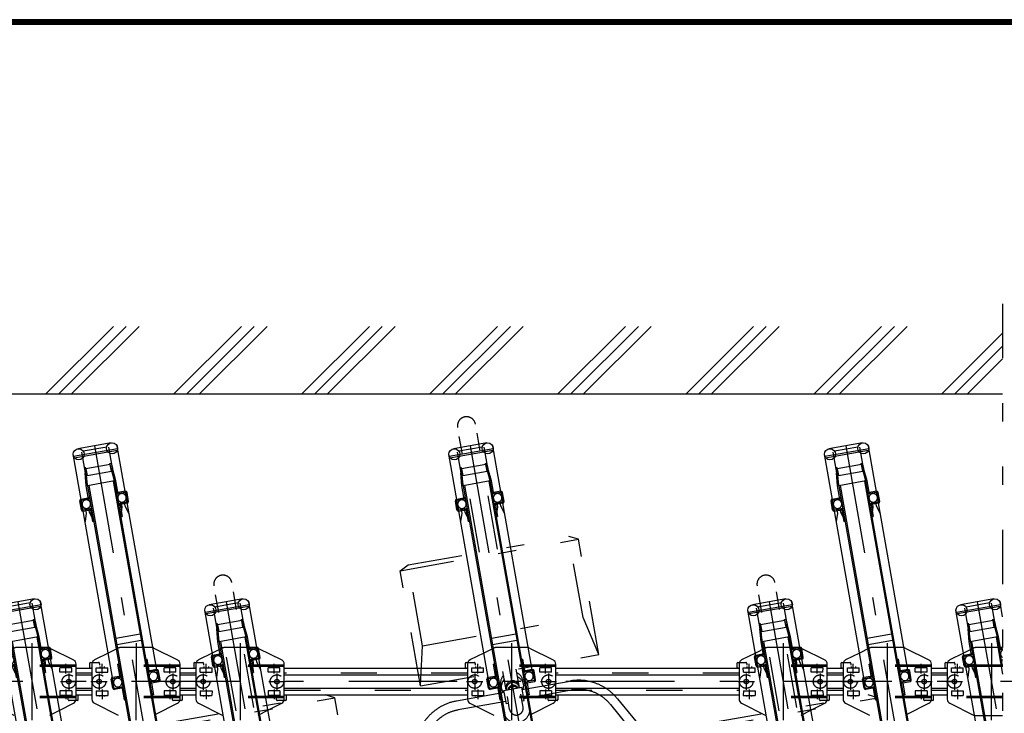
# Model space of a CAD drawing. Extents: x 200 to 11680, y 200 to 8240.
# Drawn here: x 2344 to 4520, y 6707 to 8240 of the extents above; entities that cross this region are included whole.
import ezdxf

# ---------------------------------------------------------------- set-up
doc = ezdxf.new("R2010")
doc.units = 0
doc.header["$LTSCALE"] = 20
doc.header["$MEASUREMENT"] = 0
for name, pattern in [('CENTER2', [24, 12, -5, 2, -5]), ('DASHED2', [10, 4, -6]), ('PHANTOM2', [25, 6, -5, 2, -5, 2, -5])]:
    doc.linetypes.add(name, pattern=pattern)
for name, color, linetype in [('2ラック-03BODL', 7, 'CONTINUOUS'), ('2ラック-33PHANTOM', 7, 'CONTINUOUS'), ('2ラック-43THIN', 7, 'CONTINUOUS'), ('2ラック-53DIM', 7, 'CONTINUOUS'), ('2ラック-63HATCH', 7, 'CONTINUOUS'), ('2ラック-7搬入用開口', 7, 'CONTINUOUS'), ('2ラック-Bラック前', 7, 'CONTINUOUS'), ('2ラック-Cラック奥', 7, 'CONTINUOUS'), ('F-F4PAPAER', 7, 'CONTINUOUS')]:
    doc.layers.add(name, color=color, linetype=linetype)

# ---------------------------------------------------------------- blocks, each defined once
blk = doc.blocks.new('CCL-RACK-BACK-TOP_17')
at = {"layer": '2ラック-63HATCH', "color": 7, "linetype": 'Continuous'}
for p, q in [((37.5, 179), (-37.5, 179)), ((-49.5, -345.2), (-49.5, 169.2)), ((49.3, 163.5), (-49.3, 163.5)), ((-48.3, 161), (48.3, 161)), ((-30.5, 170.3), (-30.5, -1330.2)), ((-26.4, 172.5), (26.4, 172.5)), ((30.5, -1330.2), (30.5, 170.3)), ((49.5, -345.2), (49.5, 169.2)), ((-29.5, 134.9), (-30.5, 123.8)), ((-30.5, 94.8), (-27, 134.7)), ((-27, 134.7), (-29.5, 134.9)), ((-27.3, 132.3), (-27.3, 117.3)), ((27.2, 132.3), (-27.3, 132.3)), ((27, 134.7), (29.5, 134.9)), ((30.5, 94.8), (27, 134.7)), ((27.2, 117.3), (27.2, 132.3)), ((29.5, 134.9), (30.5, 123.8)), ((-27.3, 117.3), (27.2, 117.3)), ((30.5, 94.8), (-30.5, 94.8)), ((-27.5, 94.8), (-27.5, -1355.2)), ((27.5, 94.8), (27.5, -1355.2)), ((-53, 44.8), (-53, 64.8)), ((-50.5, 44.8), (-50.5, 64.8)), ((50.5, 44.8), (50.5, 64.8)), ((53, 44.8), (53, 64.8))]:
    blk.add_line(p, q, dxfattribs=at)
at = {"layer": '2ラック-63HATCH', "color": 3, "linetype": 'CENTER2'}
blk.add_line((0, 179), (0, -1375), dxfattribs=at)
at = {"layer": '2ラック-63HATCH', "color": 3, "linetype": 'DASHED2'}
for p, q in [((-33, 94.8), (-30.5, 123.8)), ((33, 94.8), (30.5, 123.8)), ((-33, 69.3), (-33, 94.8)), ((33, 69.3), (33, 94.8)), ((-49.5, 68.3), (-34, 68.3)), ((-49.5, 65.8), (-34, 65.8)), ((49.5, 68.3), (34, 68.3)), ((49.5, 65.8), (34, 65.8)), ((-49.5, 43.8), (-34, 43.8)), ((-36, 45.7), (-44, 45.7)), ((-44, 45.7), (-44, 35.7)), ((-36, 35.7), (-36, 45.7)), ((49.5, 43.8), (34, 43.8)), ((44, 45.7), (36, 45.7)), ((36, 45.7), (36, 35.7)), ((44, 35.7), (44, 45.7)), ((-49.5, 41.3), (-34, 41.3)), ((-44, 35.7), (-49.5, 17.8)), ((-30.5, 17.8), (-36, 35.7)), ((-33, 40.3), (-33, 14.8)), ((36, 35.7), (30.5, 17.8)), ((33, 40.3), (33, 14.8)), ((49.5, 41.3), (34, 41.3)), ((49.5, 17.8), (44, 35.7)), ((-30.5, 14.8), (-33, 14.8)), ((30.5, 14.8), (33, 14.8))]:
    blk.add_line(p, q, dxfattribs=at)
at = {"layer": '2ラック-63HATCH', "color": 7, "linetype": 'Continuous'}
for centre in [(-37.5, 166.7), (37.5, 166.7)]:
    blk.add_circle(centre, 12.3, dxfattribs=at)
for centre, radius, start, end in [((-49.5, 64.8), 3.5, 90, 180), ((-49.5, 64.8), 1, 90, 180), ((49.5, 64.8), 3.5, 0, 90), ((49.5, 64.8), 1, 0, 90), ((-49.5, 44.8), 3.5, 180, 270), ((-49.5, 44.8), 1, 180, 270), ((49.5, 44.8), 3.5, 270, 360), ((49.5, 44.8), 1, 270, 360)]:
    blk.add_arc(centre, radius, start, end, dxfattribs=at)
at = {"layer": '2ラック-63HATCH', "color": 3, "linetype": 'DASHED2'}
for centre, radius, start, end in [((-34, 69.3), 1, 270, 360), ((-34, 69.3), 3.5, 270, 360), ((34, 69.3), 3.5, 180, 270), ((34, 69.3), 1, 180, 270), ((-40, 55.2), 9.5, 360, 540), ((-40, 55.2), 9.5, 180, 360), ((-34, 40.3), 3.5, 0, 90), ((40, 55.2), 9.5, 0, 180), ((40, 55.2), 9.5, 180, 360), ((34, 40.3), 3.5, 90, 180), ((-34, 40.3), 1, 0, 90), ((34, 40.3), 1, 90, 180)]:
    blk.add_arc(centre, radius, start, end, dxfattribs=at)
at = {"layer": '2ラック-7搬入用開口', "color": 7, "linetype": 'Continuous'}
for p, q in [((-49.5, 72.8), (-82.3, 63)), ((-89.3, 55.2), (-102.8, -21.3)), ((-94, 57.2), (-95.4, 49.3)), ((-93.8, 47), (-91.8, 46.6)), ((-91.7, 58.8), (-88.2, 58.2)), ((53, 65.1), (98.9, 31.1)), ((89.3, -55.2), (102.8, 21.3)), ((-98.9, -31.1), (-51.8, -65.9)), ((49.5, -72.8), (82.3, -63)), ((91.7, -58.8), (88.2, -58.2)), ((93.8, -47), (91.8, -46.6)), ((94, -57.2), (95.4, -49.3))]:
    blk.add_line(p, q, dxfattribs=at)
at = {"layer": '2ラック-7搬入用開口', "color": 3, "linetype": 'DASHED2'}
for p, q in [((-26.2, 79.7), (-49.5, 72.8)), ((47.6, 67.8), (-21.6, 80)), ((51.8, 65.9), (53, 65.1)), ((101.7, 15.6), (-90.3, 49.4)), ((102.3, 18.5), (-89.8, 52.4)), ((-88.2, 58.2), (-74, 55.7)), ((-83.1, 35.5), (-81.4, 45.3)), ((-81.4, 45.3), (-55.8, 40.8)), ((-73.1, 46.4), (-73.5, 43.9)), ((-72.3, 53.4), (-73, 49.4)), ((-63.2, 44.7), (-63.6, 42.2)), ((-83.1, 35.5), (-57.5, 31)), ((-57.5, 31), (-55.8, 40.8)), ((64.6, 9.4), (66.4, 19.3)), ((90.2, 4.9), (64.6, 9.4)), ((92, 14.8), (66.4, 19.3)), ((74.7, 20.3), (74.2, 17.9)), ((84.5, 18.6), (84.1, 16.1)), ((90.2, 4.9), (92, 14.8)), ((89.8, -52.4), (-102.3, -18.5)), ((90.3, -49.4), (-101.7, -15.6)), ((-90.2, -4.9), (-92, -14.8)), ((-92, -14.8), (-66.4, -19.3)), ((-90.2, -4.9), (-64.6, -9.4)), ((-84.5, -18.6), (-84.1, -16.1)), ((-74.2, -17.9), (-74.7, -20.3)), ((-64.6, -9.4), (-66.4, -19.3)), ((57.5, -31), (55.8, -40.8)), ((81.4, -45.3), (55.8, -40.8)), ((83.1, -35.5), (57.5, -31)), ((63.6, -42.2), (63.2, -44.7)), ((83.1, -35.5), (81.4, -45.3)), ((72.3, -53.4), (73, -49.4)), ((73.1, -46.4), (73.5, -43.9)), ((88.2, -58.2), (74, -55.7)), ((26.2, -79.7), (49.5, -72.8))]:
    blk.add_line(p, q, dxfattribs=at)
at = {"layer": '2ラック-7搬入用開口', "color": 3, "linetype": 'CENTER2'}
for p, q in [((14.8, 83.7), (-14.8, -83.7)), ((-70.8, 30.3), (-67.1, 51.4)), ((-77.1, 31.9), (-83.4, -3.6)), ((76.9, 4.2), (80.6, 25.4)), ((-98, 17.3), (-62.5, 11)), ((83.4, 3.6), (77.1, -31.9)), ((-76.9, -4.2), (-80.6, -25.4)), ((62.5, -11), (98, -17.3)), ((70.8, -30.3), (67.1, -51.4))]:
    blk.add_line(p, q, dxfattribs=at)
at = {"layer": '2ラック-7搬入用開口', "color": 3, "linetype": 'DASHED2'}
for centre, radius in [((-80.3, 14.2), 15), ((-80.3, 14.2), 5), ((80.3, -14.2), 15), ((80.3, -14.2), 5)]:
    blk.add_circle(centre, radius, dxfattribs=at)
for centre, radius, start, end in [((-23.3, 70.1), 10, 80, 106.5651), ((45.9, 57.9), 10, 53.4349, 80), ((-74.3, 53.7), 2, 350, 440), ((74.3, -53.7), 2, 170, 260)]:
    blk.add_arc(centre, radius, start, end, dxfattribs=at)
at = {"layer": '2ラック-7搬入用開口', "color": 7, "linetype": 'Continuous'}
for centre, radius, start, end in [((-93.4, 49), 2, 170, 260), ((-92, 56.8), 2, 80, 170), ((-91.6, 47.6), 1, 260, 350), ((-79.4, 53.4), 10, 106.5651, 170), ((92.9, 23), 10, 350, 413.4349), ((-92.9, -23), 10, 170, 233.4349), ((79.4, -53.4), 10, 286.5651, 350), ((91.6, -47.6), 1, 80, 170), ((92, -56.8), 2, 260, 350), ((93.4, -49), 2, 350, 440)]:
    blk.add_arc(centre, radius, start, end, dxfattribs=at)
blk = doc.blocks.new('CCL-RACK-FRONT-TOP_18')
at = {"layer": '2ラック-7搬入用開口', "color": 7, "linetype": 'Continuous'}
for p, q in [((37.5, 529), (-37.5, 529)), ((-26.4, 522.5), (26.4, 522.5)), ((-49.5, 4.8), (-49.5, 519.2)), ((49.3, 513.5), (-49.3, 513.5)), ((-48.3, 511), (48.3, 511)), ((-30.5, 520.3), (-30.5, -980.2)), ((30.5, -980.2), (30.5, 520.3)), ((49.5, 4.8), (49.5, 519.2)), ((-29.5, 484.9), (-30.5, 473.8)), ((-30.5, 444.8), (-27, 484.7)), ((-27, 484.7), (-29.5, 484.9)), ((-27.3, 482.3), (-27.3, 467.3)), ((27.3, 482.3), (-27.3, 482.3)), ((27, 484.7), (29.5, 484.9)), ((30.5, 444.8), (27, 484.7)), ((27.3, 467.3), (27.3, 482.3)), ((29.5, 484.9), (30.5, 473.8)), ((-27.3, 467.3), (27.3, 467.3)), ((30.5, 444.8), (-30.5, 444.8)), ((-27.5, 444.8), (-27.5, -1005.2)), ((27.5, 444.8), (27.5, -1005.2)), ((-53, 394.8), (-53, 414.8)), ((-50.5, 394.8), (-50.5, 414.8)), ((50.5, 394.8), (50.5, 414.8)), ((53, 394.8), (53, 414.8)), ((-27.3, 102.3), (27.3, 102.3)), ((27.3, 87.3), (-27.3, 87.3)), ((-49.5, 72.8), (-82.3, 63)), ((51.8, 65.9), (98.9, 31.1)), ((-89.3, 55.2), (-102.8, -21.3)), ((-94, 57.2), (-95.4, 49.3)), ((-93.8, 47), (-91.8, 46.6)), ((-91.7, 58.8), (-88.2, 58.2)), ((-53, -5.2), (-53, 14.8)), ((-50.5, -5.2), (-50.5, 14.8)), ((50.5, -5.2), (50.5, 14.8)), ((53, -5.2), (53, 14.8)), ((89.3, -55.2), (102.8, 21.3)), ((-49.5, -6.2), (-34, -6.2)), ((-34, -8.7), (-49.5, -8.7)), ((-33, -9.7), (-33, -35.2)), ((33, -9.7), (33, -35.2)), ((49.5, -6.2), (34, -6.2)), ((34, -8.7), (49.5, -8.7)), ((-98.9, -31.1), (-51.8, -65.9)), ((-33, -35.2), (-30.5, -35.2)), ((33, -35.2), (30.5, -35.2)), ((30.5, -78.4), (82.3, -63)), ((91.7, -58.8), (88.2, -58.2)), ((93.8, -47), (91.8, -46.6)), ((94, -57.2), (95.4, -49.3))]:
    blk.add_line(p, q, dxfattribs=at)
at = {"layer": '2ラック-7搬入用開口', "color": 3, "linetype": 'CENTER2'}
for p, q in [((0, 529), (0, -1025)), ((14.8, 83.7), (-14.8, -83.7)), ((-70.8, 30.3), (-67.1, 51.4)), ((-77.1, 31.9), (-83.4, -3.6)), ((76.9, 4.2), (80.6, 25.4)), ((-98, 17.3), (-62.5, 11)), ((83.4, 3.6), (77.1, -31.9)), ((-76.9, -4.2), (-80.6, -25.4)), ((62.5, -11), (98, -17.3)), ((70.8, -30.3), (67.1, -51.4))]:
    blk.add_line(p, q, dxfattribs=at)
at = {"layer": '2ラック-7搬入用開口', "color": 3, "linetype": 'DASHED2'}
for p, q in [((-33, 444.8), (-30.5, 473.8)), ((33, 444.8), (30.5, 473.8)), ((-33, 419.3), (-33, 444.8)), ((33, 419.3), (33, 444.8)), ((-49.5, 418.3), (-34, 418.3)), ((-49.5, 415.8), (-34, 415.8)), ((49.5, 418.3), (34, 418.3)), ((49.5, 415.8), (34, 415.8)), ((-49.5, 393.8), (-34, 393.8)), ((-36, 395.7), (-44, 395.7)), ((-44, 395.7), (-44, 385.7)), ((-36, 385.7), (-36, 395.7)), ((49.5, 393.8), (34, 393.8)), ((44, 395.7), (36, 395.7)), ((36, 395.7), (36, 385.7)), ((44, 385.7), (44, 395.7)), ((-49.5, 391.3), (-34, 391.3)), ((-44, 385.7), (-49.5, 367.8)), ((-30.5, 367.8), (-36, 385.7)), ((-33, 390.3), (-33, 364.8)), ((36, 385.7), (30.5, 367.8)), ((33, 390.3), (33, 364.8)), ((49.5, 391.3), (34, 391.3)), ((49.5, 367.8), (44, 385.7)), ((-30.5, 364.8), (-33, 364.8)), ((30.5, 364.8), (33, 364.8)), ((-26.2, 79.7), (-49.5, 72.8)), ((47.6, 67.8), (-21.6, 80)), ((101.7, 15.6), (-90.3, 49.4)), ((102.3, 18.5), (-89.8, 52.4)), ((-88.2, 58.2), (-74, 55.7)), ((-83.1, 35.5), (-81.4, 45.3)), ((-81.4, 45.3), (-55.8, 40.8)), ((-73.1, 46.4), (-73.5, 43.9)), ((-72.3, 53.4), (-73, 49.4)), ((-63.2, 44.7), (-63.6, 42.2)), ((-30.5, 44.8), (-33, 44.8)), ((-33, 19.3), (-33, 44.8)), ((30.5, 44.8), (33, 44.8)), ((33, 19.3), (33, 44.8)), ((-83.1, 35.5), (-57.5, 31)), ((-57.5, 31), (-55.8, 40.8)), ((-49.5, 18.3), (-34, 18.3)), ((-49.5, 15.8), (-34, 15.8)), ((49.5, 18.3), (34, 18.3)), ((49.5, 15.8), (34, 15.8)), ((64.6, 9.4), (66.4, 19.3)), ((90.2, 4.9), (64.6, 9.4)), ((92, 14.8), (66.4, 19.3)), ((74.7, 20.3), (74.2, 17.9)), ((84.5, 18.6), (84.1, 16.1)), ((90.2, 4.9), (92, 14.8)), ((89.8, -52.4), (-102.3, -18.5)), ((90.3, -49.4), (-101.7, -15.6)), ((-90.2, -4.9), (-92, -14.8)), ((-92, -14.8), (-66.4, -19.3)), ((-90.2, -4.9), (-64.6, -9.4)), ((-84.5, -18.6), (-84.1, -16.1)), ((-74.2, -17.9), (-74.7, -20.3)), ((-64.6, -9.4), (-66.4, -19.3)), ((57.5, -31), (55.8, -40.8)), ((81.4, -45.3), (55.8, -40.8)), ((83.1, -35.5), (57.5, -31)), ((63.6, -42.2), (63.2, -44.7)), ((83.1, -35.5), (81.4, -45.3)), ((72.3, -53.4), (73, -49.4)), ((73.1, -46.4), (73.5, -43.9)), ((88.2, -58.2), (74, -55.7))]:
    blk.add_line(p, q, dxfattribs=at)
at = {"layer": '2ラック-7搬入用開口', "color": 7, "linetype": 'Continuous'}
for centre in [(-37.5, 516.7), (37.5, 516.7)]:
    blk.add_circle(centre, 12.3, dxfattribs=at)
at = {"layer": '2ラック-7搬入用開口', "color": 3, "linetype": 'DASHED2'}
for centre, radius in [((-80.3, 14.2), 15), ((-80.3, 14.2), 5), ((80.3, -14.2), 15), ((80.3, -14.2), 5)]:
    blk.add_circle(centre, radius, dxfattribs=at)
at = {"layer": '2ラック-7搬入用開口', "color": 7, "linetype": 'Continuous'}
for centre, radius, start, end in [((-49.5, 414.8), 3.5, 90, 180), ((-49.5, 414.8), 1, 90, 180), ((49.5, 414.8), 3.5, 0, 90), ((49.5, 414.8), 1, 0, 90), ((-49.5, 394.8), 3.5, 180, 270), ((-49.5, 394.8), 1, 180, 270), ((49.5, 394.8), 3.5, 270, 360), ((49.5, 394.8), 1, 270, 360), ((45.9, 57.9), 10, 53.4349, 68.8544), ((-93.4, 49), 2, 170, 260), ((-92, 56.8), 2, 80, 170), ((-91.6, 47.6), 1, 260, 350), ((-79.4, 53.4), 10, 106.5651, 170), ((92.9, 23), 10, 350, 413.4349), ((-49.5, 14.8), 3.5, 90, 180), ((-49.5, 14.8), 1, 90, 180), ((-40, 4.8), 9.5, 180, 360), ((40, 4.8), 9.5, 180, 360), ((49.5, 14.8), 3.5, 0, 90), ((49.5, 14.8), 1, 0, 90), ((-92.9, -23), 10, 170, 233.4349), ((-49.5, -5.2), 3.5, 180, 270), ((-49.5, -5.2), 1, 180, 270), ((-34, -9.7), 3.5, 0, 90), ((-34, -9.7), 1, 360, 450), ((34, -9.7), 3.5, 90, 180), ((34, -9.7), 1, 90, 180), ((49.5, -5.2), 3.5, 270, 360), ((49.5, -5.2), 1, 270, 360), ((79.4, -53.4), 10, 286.5651, 350), ((91.6, -47.6), 1, 80, 170), ((92, -56.8), 2, 260, 350), ((93.4, -49), 2, 350, 440)]:
    blk.add_arc(centre, radius, start, end, dxfattribs=at)
at = {"layer": '2ラック-7搬入用開口', "color": 3, "linetype": 'DASHED2'}
for centre, radius, start, end in [((-40, 405.2), 9.5, 360, 540), ((-34, 419.3), 1, 270, 360), ((-34, 419.3), 3.5, 270, 360), ((34, 419.3), 3.5, 180, 270), ((40, 405.2), 9.5, 0, 180), ((34, 419.3), 1, 180, 270), ((-40, 405.2), 9.5, 180, 360), ((-34, 390.3), 3.5, 0, 90), ((40, 405.2), 9.5, 180, 360), ((34, 390.3), 3.5, 90, 180), ((-34, 390.3), 1, 0, 90), ((34, 390.3), 1, 90, 180), ((-23.3, 70.1), 10, 80, 106.5651), ((45.9, 57.9), 10, 68.8544, 80), ((-74.3, 53.7), 2, 350, 440), ((-40, 4.8), 9.5, 360, 540), ((-34, 19.3), 1, 270, 360), ((-34, 19.3), 3.5, 270, 360), ((34, 19.3), 3.5, 180, 270), ((40, 4.8), 9.5, 0, 180), ((34, 19.3), 1, 180, 270), ((74.3, -53.7), 2, 170, 260)]:
    blk.add_arc(centre, radius, start, end, dxfattribs=at)
blk = doc.blocks.new('CCL-RALE-TOP_9')
at = {"layer": '2ラック-53DIM', "color": 7, "linetype": 'Continuous'}
for p, q in [((-90.9, 45.7), (-125.4, 51.8)), ((-127.8, 38), (-93.4, 31.9)), ((-98.7, 1.9), (-133.1, 8)), ((-135.6, -5.8), (-101.1, -11.9))]:
    blk.add_line(p, q, dxfattribs=at)
at = {"layer": '2ラック-53DIM', "color": 3, "linetype": 'DASHED2'}
for p, q in [((-92.8, 35.4), (-127.2, 41.5)), ((-133.7, 4.5), (-99.3, -1.5))]:
    blk.add_line(p, q, dxfattribs=at)
blk = doc.blocks.new('CCL-CYC-BACK-TOP_0')
at = {"layer": '2ラック-Bラック前', "color": 2, "linetype": 'PHANTOM2'}
for p, q in [((-20, 1505.1), (-20, 1785.5)), ((20, 1505.1), (20, 1785.5)), ((-180, 1505.1), (180, 1505.1)), ((180, 1323.7), (180, 1505.1)), ((200, 1495.5), (180, 1505.1)), ((-200, 1495.5), (200, 1495.5)), ((200, 1236.9), (200, 1495.5))]:
    blk.add_line(p, q, dxfattribs=at)
blk.add_arc((0, 1785.5), 20, 0, 180, dxfattribs=at)
blk = doc.blocks.new('CCL-RACK-BACK-TOP2_10')
at = {"layer": '2ラック-63HATCH', "color": 7, "linetype": 'Continuous'}
for p, q in [((37.5, 179), (-37.5, 179)), ((-49.5, -345.2), (-49.5, 169.2)), ((49.3, 163.5), (-49.3, 163.5)), ((-48.3, 161), (48.3, 161)), ((-30.5, 170.3), (-30.5, -316.9)), ((-26.4, 172.5), (26.4, 172.5)), ((30.5, 29), (30.5, 170.3)), ((49.5, 136.8), (49.5, 169.2)), ((-29.5, 134.9), (-30.5, 123.8)), ((-30.5, 94.8), (-27, 134.7)), ((-27, 134.7), (-29.5, 134.9)), ((-27.3, 132.3), (-27.3, 117.3)), ((27.2, 132.3), (-27.3, 132.3)), ((27, 134.7), (29.5, 134.9)), ((30.5, 94.8), (27, 134.7)), ((27.2, 117.3), (27.2, 132.3)), ((29.5, 134.9), (30.5, 123.8)), ((-27.3, 117.3), (27.2, 117.3)), ((30.5, 94.8), (-30.5, 94.8)), ((-27.5, 94.8), (-27.5, -299.9)), ((27.5, 94.8), (27.5, 12)), ((-53, 44.8), (-53, 64.8)), ((-50.5, 44.8), (-50.5, 64.8)), ((-27.3, -247.7), (-18.3, -247.7)), ((-20.9, -262.7), (-27.3, -262.7)), ((-53, -355.2), (-53, -335.2)), ((-50.5, -355.2), (-50.5, -335.2)), ((-49.5, -356.2), (-37.4, -356.2)), ((-37.9, -358.7), (-49.5, -358.7))]:
    blk.add_line(p, q, dxfattribs=at)
at = {"layer": '2ラック-63HATCH', "color": 3, "linetype": 'CENTER2'}
blk.add_line((0, 179), (0, -144), dxfattribs=at)
at = {"layer": '2ラック-63HATCH', "color": 3, "linetype": 'DASHED2'}
for p, q in [((-33, 94.8), (-30.5, 123.8)), ((33, 94.8), (30.5, 123.8)), ((-33, 69.3), (-33, 94.8)), ((33, 69.3), (33, 94.8)), ((-49.5, 68.3), (-34, 68.3)), ((-49.5, 65.8), (-34, 65.8)), ((37.4, 68.3), (34, 68.3)), ((37, 65.8), (34, 65.8)), ((-49.5, 43.8), (-34, 43.8)), ((-36, 45.7), (-44, 45.7)), ((-44, 45.7), (-44, 35.7)), ((-36, 35.7), (-36, 45.7)), ((-49.5, 41.3), (-34, 41.3)), ((-44, 35.7), (-49.5, 17.8)), ((-30.5, 17.8), (-36, 35.7)), ((-33, 40.3), (-33, 14.8)), ((-30.5, 14.8), (-33, 14.8)), ((-33, -330.7), (-33, -305.2)), ((-30.5, -305.2), (-33, -305.2)), ((-49.5, -331.7), (-34, -331.7)), ((-49.5, -334.2), (-34, -334.2))]:
    blk.add_line(p, q, dxfattribs=at)
at = {"layer": '2ラック-63HATCH', "color": 7, "linetype": 'Continuous'}
for centre in [(-37.5, 166.7), (37.5, 166.7)]:
    blk.add_circle(centre, 12.3, dxfattribs=at)
for centre, radius, start, end in [((-49.5, 64.8), 3.5, 90, 180), ((-49.5, 64.8), 1, 90, 180), ((-49.5, 44.8), 3.5, 180, 270), ((-49.5, 44.8), 1, 180, 270), ((-49.5, -335.2), 3.5, 90, 180), ((-49.5, -335.2), 1, 90, 180), ((-40, -345.2), 9.5, 180, 287.9725), ((-49.5, -355.2), 3.5, 180, 270), ((-49.5, -355.2), 1, 180, 270)]:
    blk.add_arc(centre, radius, start, end, dxfattribs=at)
at = {"layer": '2ラック-63HATCH', "color": 3, "linetype": 'DASHED2'}
for centre, radius, start, end in [((-34, 69.3), 1, 270, 360), ((-34, 69.3), 3.5, 270, 360), ((34, 69.3), 3.5, 180, 270), ((34, 69.3), 1, 180, 270), ((-40, 55.2), 9.5, 360, 540), ((-40, 55.2), 9.5, 180, 360), ((-34, 40.3), 3.5, 0, 90), ((40, 55.2), 9.5, 110.3911, 180), ((40, 55.2), 9.5, 180, 229.6089), ((34, 40.3), 3.5, 104.9699, 180), ((-34, 40.3), 1, 0, 90), ((-40, -345.2), 9.5, 52.0275, 180), ((-34, -330.7), 1, 270, 360), ((-34, -330.7), 3.5, 270, 277.7316)]:
    blk.add_arc(centre, radius, start, end, dxfattribs=at)
at = {"layer": '2ラック-7搬入用開口', "color": 7, "linetype": 'Continuous'}
for p, q in [((-49.5, 72.8), (-82.3, 63)), ((-89.3, 55.2), (-102.8, -21.3)), ((-94, 57.2), (-95.4, 49.3)), ((-93.8, 47), (-91.8, 46.6)), ((-91.7, 58.8), (-88.2, 58.2)), ((-98.9, -31.1), (-51.8, -65.9))]:
    blk.add_line(p, q, dxfattribs=at)
at = {"layer": '2ラック-7搬入用開口', "color": 3, "linetype": 'DASHED2'}
for p, q in [((-26.2, 79.7), (-49.5, 72.8)), ((37.6, 69.5), (-21.6, 80)), ((30.4, 28.2), (-90.3, 49.4)), ((30.9, 31.1), (-89.8, 52.4)), ((-88.2, 58.2), (-74, 55.7)), ((-83.1, 35.5), (-81.4, 45.3)), ((-81.4, 45.3), (-55.8, 40.8)), ((-73.1, 46.4), (-73.5, 43.9)), ((-72.3, 53.4), (-73, 49.4)), ((-63.2, 44.7), (-63.6, 42.2)), ((-83.1, 35.5), (-57.5, 31)), ((-57.5, 31), (-55.8, 40.8)), ((18.4, -39.8), (-102.3, -18.5)), ((18.9, -36.8), (-101.7, -15.6)), ((-90.2, -4.9), (-92, -14.8)), ((-92, -14.8), (-66.4, -19.3)), ((-90.2, -4.9), (-64.6, -9.4)), ((-84.5, -18.6), (-84.1, -16.1)), ((-74.2, -17.9), (-74.7, -20.3)), ((-64.6, -9.4), (-66.4, -19.3)), ((-47.6, -67.8), (11.6, -78.2))]:
    blk.add_line(p, q, dxfattribs=at)
at = {"layer": '2ラック-7搬入用開口', "color": 3, "linetype": 'CENTER2'}
for p, q in [((14.8, 83.7), (-14.8, -83.7)), ((-70.8, 30.3), (-67.1, 51.4)), ((-77.1, 31.9), (-83.4, -3.6)), ((-98, 17.3), (-62.5, 11)), ((-76.9, -4.2), (-80.6, -25.4))]:
    blk.add_line(p, q, dxfattribs=at)
at = {"layer": '2ラック-7搬入用開口', "color": 3, "linetype": 'DASHED2'}
for radius in [15, 5]:
    blk.add_circle((-80.3, 14.2), radius, dxfattribs=at)
for centre, radius, start, end in [((-23.3, 70.1), 10, 80, 106.5651), ((-74.3, 53.7), 2, 350, 440), ((-45.9, -57.9), 10, 248.8544, 260)]:
    blk.add_arc(centre, radius, start, end, dxfattribs=at)
at = {"layer": '2ラック-7搬入用開口', "color": 7, "linetype": 'Continuous'}
for centre, radius, start, end in [((-93.4, 49), 2, 170, 260), ((-92, 56.8), 2, 80, 170), ((-91.6, 47.6), 1, 260, 350), ((-79.4, 53.4), 10, 106.5651, 170), ((-92.9, -23), 10, 170, 233.4349), ((-45.9, -57.9), 10, 233.4349, 248.8544)]:
    blk.add_arc(centre, radius, start, end, dxfattribs=at)
blk = doc.blocks.new('CCL-CYC-FRONT-TOP_1')
at = {"layer": '2ラック-Cラック奥', "color": 6, "linetype": 'PHANTOM2'}
for p, q in [((-20, 1505.1), (-20, 1785.5)), ((20, 1505.1), (20, 1785.5)), ((-200, 1495.5), (-180, 1505.1)), ((-180, 1323.7), (-180, 1505.1)), ((-180, 1505.1), (180, 1505.1)), ((180, 1323.7), (180, 1505.1)), ((200, 1495.5), (180, 1505.1)), ((-200, 1495.5), (200, 1495.5)), ((-200, 1236.9), (-200, 1495.5)), ((200, 1236.9), (200, 1495.5)), ((-200, 1236.9), (-180, 1323.7)), ((-180, 1323.7), (180, 1323.7)), ((200, 1236.9), (180, 1323.7)), ((-200, 1236.9), (200, 1236.9)), ((-30, 1190.3), (-30, 1236.9)), ((-15, 1195.3), (-15, 1236.9)), ((15, 1195.3), (15, 1236.9)), ((30, 1190.3), (30, 1236.9)), ((-25, 1200.9), (-25, 1210.2)), ((25, 1200.9), (25, 1210.2)), ((-20, 1190.3), (-127.4, 1190.3)), ((-20, 1195.3), (20, 1195.3)), ((-20, 1165.3), (-20, 1195.3)), ((-15, 1151.6), (-15, 1180.3)), ((15, 1151.6), (15, 1180.3)), ((20, 1165.3), (20, 1195.3)), ((20, 1190.3), (127.4, 1190.3)), ((-20, 1170.3), (-127.4, 1170.3)), ((-30, 1150.1), (-30, 1170.3)), ((-15, 1165.3), (-20, 1165.3)), ((15, 1165.3), (20, 1165.3)), ((20, 1170.3), (127.4, 1170.3)), ((30, 1150.1), (30, 1170.3)), ((223.6, 1133.7), (254.7, 1077.6)), ((206.1, 1124), (237.2, 1067.9))]:
    blk.add_line(p, q, dxfattribs=at)
for centre, radius, start, end in [((0, 1785.5), 20, 0, 180), ((0, 1208.3), 25.1, 126.7525, 175.7546), ((0, 1199), 25.1, 126.7525, 175.7546), ((0, 1208.3), 25.1, 4.2454, 53.2475), ((0, 1199), 25.1, 4.2454, 53.2475), ((0, 1202.7), 25.1, 184.2471, 209.7158), ((0, 1197.9), 15, 4.2538, 175.7462), ((0, 1194.2), 15, 4.2538, 175.7462), ((0, 1191.1), 12, 20.7601, 159.2399), ((0, 1188.3), 12, 35.9083, 144.0917), ((0, 1202.7), 25.1, 330.2842, 355.7529), ((-127.4, 1080.3), 110, 90, 150.9888), ((127.4, 1080.3), 110, 29.0112, 90), ((-127.4, 1080.3), 90, 90, 150.9888), ((127.4, 1080.3), 90, 29.0112, 90), ((0, 1150.1), 30, 180, 360), ((0, 1151.6), 15, 180, 360)]:
    blk.add_arc(centre, radius, start, end, dxfattribs=at)

msp = doc.modelspace()

# ---------------------------------------------------------------- linework, layer by layer
at = {"layer": '2ラック-03BODL', "color": 7, "linetype": 'Continuous'}
msp.add_line((4516.3, 7412.2), (1141.3, 7412.2), dxfattribs=at)
at = {"layer": '2ラック-33PHANTOM', "color": 2, "linetype": 'PHANTOM2'}
msp.add_line((4516.3, 7612.2), (4516.3, 4997.4), dxfattribs=at)
at = {"layer": '2ラック-43THIN', "color": 4, "linetype": 'Continuous'}
for p, q in [((2401.6, 7412.2), (2551.6, 7562.2)), ((2429.9, 7412.2), (2579.9, 7562.2)), ((2458.2, 7412.2), (2608.2, 7562.2)), ((2684.5, 7412.2), (2834.5, 7562.2)), ((2712.8, 7412.2), (2862.8, 7562.2)), ((2741.1, 7412.2), (2891.1, 7562.2)), ((2967.3, 7412.2), (3117.3, 7562.2)), ((2995.6, 7412.2), (3145.6, 7562.2)), ((3023.9, 7412.2), (3173.9, 7562.2)), ((3250.2, 7412.2), (3400.2, 7562.2)), ((3278.5, 7412.2), (3428.5, 7562.2)), ((3306.7, 7412.2), (3456.7, 7562.2)), ((3533, 7412.2), (3683, 7562.2)), ((3561.3, 7412.2), (3711.3, 7562.2)), ((3589.6, 7412.2), (3739.6, 7562.2)), ((3815.9, 7412.2), (3965.9, 7562.2)), ((3844.1, 7412.2), (3994.1, 7562.2)), ((3872.4, 7412.2), (4022.4, 7562.2)), ((4098.7, 7412.2), (4248.7, 7562.2)), ((4127, 7412.2), (4277, 7562.2)), ((4155.3, 7412.2), (4305.3, 7562.2)), ((4381.5, 7412.2), (4516.3, 7546.9)), ((4409.8, 7412.2), (4516.3, 7518.7)), ((4438.1, 7412.2), (4516.3, 7490.4))]:
    msp.add_line(p, q, dxfattribs=at)
at = {"layer": '2ラック-53DIM', "color": 3, "linetype": 'CENTER2'}
msp.add_line((5711.3, 6777.2), (1261.3, 6777.2), dxfattribs=at)
at = {"layer": '2ラック-Cラック奥', "color": 7, "linetype": 'Continuous'}
for p, q in [((3333.8, 6806.4), (2928.8, 6806.4)), ((2928.8, 6792.4), (3333.8, 6792.4)), ((3933.8, 6806.4), (3528.8, 6806.4)), ((3528.8, 6792.4), (3933.8, 6792.4)), ((3333.8, 6761.9), (2928.8, 6761.9)), ((2928.8, 6747.9), (3333.8, 6747.9)), ((3933.8, 6761.9), (3528.8, 6761.9)), ((3528.8, 6747.9), (3933.8, 6747.9))]:
    msp.add_line(p, q, dxfattribs=at)
at = {"layer": '2ラック-Cラック奥', "color": 3, "linetype": 'DASHED2'}
for p, q in [((3333.8, 6795.9), (2928.8, 6795.9)), ((3933.8, 6795.9), (3528.8, 6795.9)), ((2928.8, 6758.4), (3333.8, 6758.4)), ((3528.8, 6758.4), (3933.8, 6758.4))]:
    msp.add_line(p, q, dxfattribs=at)
at = {"layer": 'F-F4PAPAER', "color": 5, "linetype": 'Continuous'}
for points in [[(200, 200), (11680, 200), (11680, 8240), (200, 8240), (200, 200)], [(201, 201), (11679, 201), (11679, 8239), (201, 8239), (201, 201)], [(202, 202), (202, 8238), (11678, 8238), (11678, 202), (202, 202)], [(203, 203), (11677, 203), (11677, 8237), (203, 8237), (203, 203)], [(204, 204), (204, 8236), (11676, 8236), (11676, 204), (204, 204)], [(205, 205), (11675, 205), (11675, 8235), (205, 8235), (205, 205)], [(206, 206), (206, 8234), (11674, 8234), (11674, 206), (206, 206)], [(207, 207), (11673, 207), (11673, 8233), (207, 8233), (207, 207)], [(208, 208), (11672, 208), (11672, 8232), (208, 8232), (208, 208)], [(209, 209), (11671, 209), (11671, 8231), (209, 8231), (209, 209)], [(210, 210), (210, 8230), (11670, 8230), (11670, 210), (210, 210)]]:
    msp.add_lwpolyline(points, dxfattribs=at)

# ---------------------------------------------------------------- block references
at = {"layer": '2ラック-Bラック前', "color": 7, "rotation": 10}
for p in [(3103.4, 5234.1), (4303.4, 5234.1)]:
    msp.add_blockref('CCL-CYC-BACK-TOP_0', p, dxfattribs=at)
at = {"layer": '2ラック-Cラック奥', "color": 7, "rotation": 10}
for name, p in [('CCL-CYC-FRONT-TOP_1', (3641.7, 5584.1)), ('CCL-RACK-FRONT-TOP_18', (2601.3, 6777.2)), ('CCL-RACK-FRONT-TOP_18', (3431.3, 6777.2)), ('CCL-RACK-FRONT-TOP_18', (4261.3, 6777.2)), ('CCL-RACK-BACK-TOP_17', (2371.3, 6777.2)), ('CCL-RACK-BACK-TOP_17', (2831.3, 6777.2)), ('CCL-RACK-BACK-TOP_17', (4031.3, 6777.2)), ('CCL-RACK-BACK-TOP2_10', (4491.3, 6777.2)), ('CCL-RALE-TOP_9', (2601.3, 6777.2)), ('CCL-RALE-TOP_9', (2831.3, 6777.2)), ('CCL-RALE-TOP_9', (4261.3, 6777.2)), ('CCL-RALE-TOP_9', (4261.3, 6777.2)), ('CCL-RALE-TOP_9', (4491.3, 6777.2))]:
    msp.add_blockref(name, p, dxfattribs=at)

doc.saveas('drawing.dxf')
